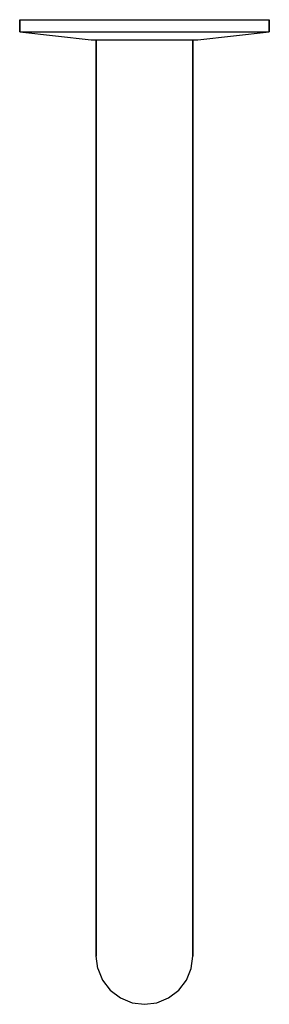
# Model space of a CAD drawing. Extents: x 0 to 62, y 0 to 245.
import ezdxf

# ---------------------------------------------------------------- set-up
doc = ezdxf.new("R2010")
doc.units = 0
doc.header["$MEASUREMENT"] = 0
doc.layers.get('0').update_dxf_attribs({"linetype": 'CONTINUOUS'})

msp = doc.modelspace()

# ---------------------------------------------------------------- linework, layer by layer
for p, q in [((0, 245), (1.0825, 245)), ((0, 245), (0, 242)), ((0, 242), (0, 245)), ((1.0825, 245), (4.1333, 245)), ((1.0825, 245), (4.1333, 245)), ((4.1333, 245), (9.1524, 245)), ((9.1524, 245), (15.5492, 245)), ((15.5492, 245), (23.0286, 245)), ((23.0286, 245), (31, 245)), ((31, 245), (38.9714, 245)), ((38.9714, 245), (46.4508, 245)), ((46.4508, 245), (52.8476, 245)), ((52.8476, 245), (57.8667, 245)), ((57.8667, 245), (60.9175, 245)), ((60.9175, 245), (62, 245)), ((62, 242), (62, 245)), ((62, 245), (62, 242)), ((0, 242), (17.7143, 240)), ((0, 242), (1.0825, 242)), ((0, 242), (17.7143, 240)), ((1.0825, 242), (4.1333, 242)), ((1.0825, 242), (4.1333, 242)), ((4.1333, 242), (9.1524, 242)), ((9.1524, 242), (15.5492, 242)), ((15.5492, 242), (23.0286, 242)), ((23.0286, 242), (31, 242)), ((31, 242), (38.9714, 242)), ((38.9714, 242), (46.4508, 242)), ((44.2857, 240), (62, 242)), ((46.4508, 242), (52.8476, 242)), ((52.8476, 242), (57.8667, 242)), ((57.8667, 242), (60.9175, 242)), ((60.9175, 242), (62, 242)), ((17.7143, 240), (18.2063, 240)), ((18.2063, 240), (19, 240)), ((19, 40), (19, 240)), ((19, 240), (19, 40)), ((19, 240), (19.4, 240)), ((19.4, 240), (20.6, 240)), ((20.6, 240), (22.5, 240)), ((22.5, 240), (25, 240)), ((25, 240), (27.9, 240)), ((27.9, 240), (31, 240)), ((31, 240), (34.1, 240)), ((34.1, 240), (37, 240)), ((37, 240), (39.5, 240)), ((39.5, 240), (41.4, 240)), ((41.4, 240), (42.6, 240)), ((42.6, 240), (43, 240)), ((43, 40), (43, 240)), ((43, 240), (43, 40)), ((43, 240), (43.7937, 240)), ((43.7937, 240), (44.2857, 240)), ((19, 32.8), (19, 40)), ((19, 40), (19, 32.8)), ((43, 32.8), (43, 40)), ((43, 40), (43, 32.8)), ((19, 26), (19, 32.8)), ((19, 32.8), (19, 26)), ((43, 32.8), (43, 26)), ((43, 26), (43, 32.8)), ((19, 26), (19, 20.2)), ((19, 20.2), (19, 26)), ((43, 26), (43, 20.2)), ((43, 20.2), (43, 26)), ((19, 20.2), (19, 15.7)), ((19, 15.7), (19, 20.2)), ((43, 20.2), (43, 15.7)), ((43, 15.7), (43, 20.2)), ((19, 15.7), (19, 13)), ((19, 13), (19, 15.7)), ((43, 13), (43, 15.7)), ((43, 15.7), (43, 13)), ((19, 12), (19, 13)), ((19, 13), (19, 12)), ((43, 13), (43, 12)), ((43, 12), (43, 13)), ((19.4, 8.9), (19, 12)), ((42.6, 8.9), (43, 12)), ((42.6, 8.9), (43, 12)), ((19.4, 8.9), (20.6, 6)), ((41.4, 6), (42.6, 8.9)), ((41.4, 6), (42.6, 8.9)), ((20.6, 6), (22.5, 3.5)), ((39.5, 3.5), (41.4, 6)), ((22.5, 3.5), (25, 1.6)), ((22.5, 3.5), (25, 1.6)), ((37, 1.6), (39.5, 3.5)), ((25, 1.6), (27.9, 0.4)), ((25, 1.6), (27.9, 0.4)), ((25, 1.6), (27.9, 0.4)), ((25, 1.6), (27.9, 0.4)), ((27.9, 0.4), (31, 0)), ((27.9, 0.4), (31, 0)), ((27.9, 0.4), (31, 0)), ((31, 0), (34.1, 0.4)), ((34.1, 0.4), (37, 1.6)), ((34.1, 0.4), (37, 1.6))]:
    msp.add_line(p, q)

doc.saveas('drawing.dxf')
